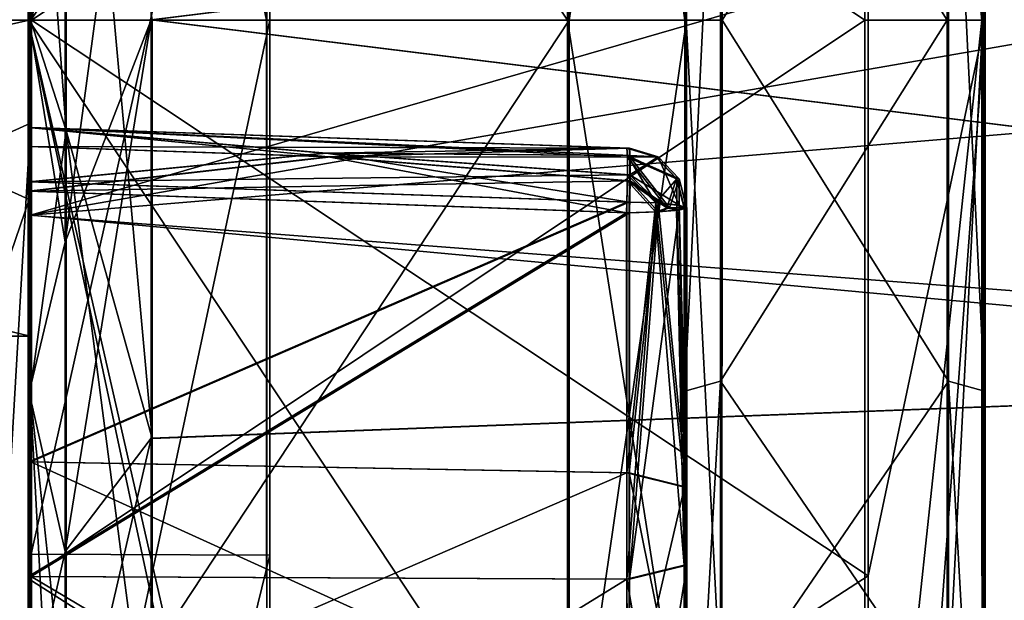
# Model space of a CAD drawing. Units: centimetres. Extents: x -2.2 to 18.4, y -2.5 to 6.5.
# Drawn here: x 0 to 0.8, y -0.5 to 0 of the extents above; entities that cross this region are included whole.
import ezdxf

# ---------------------------------------------------------------- set-up
doc = ezdxf.new("R2010")
doc.units = ezdxf.units.CM
doc.header["$MEASUREMENT"] = 0
doc.layers.add('ACAD_FREEWAY_COMPONENT_14_Mesh_0', color=7, linetype='Continuous')
doc.layers.add('ACAD_FREEWAY_COMPONENT_2_Mesh_0', color=7, linetype='Continuous')

msp = doc.modelspace()

# ---------------------------------------------------------------- linework, layer by layer
at = {"layer": 'ACAD_FREEWAY_COMPONENT_14_Mesh_0'}
for points in [[(-2.20275, -0.00004, -0.77191), (-0.00265, 0.49812, -0.59187), (-2.20265, 0.49812, -0.5906)], [(-0.00275, -0.00004, -0.77318), (-0.00265, 0.49812, -0.59187), (-2.20275, -0.00004, -0.77191)], [(-0.00275, -0.00004, -0.77318), (-0.00274, 0.31292, -0.75365), (-0.00265, 0.49812, -0.59187)], [(-0.13068, 0.47299, -0.92431), (-0.00286, 0.42071, -0.94927), (-0.14731, -0.08508, -1.03462)], [(-0.00177, 0.47881, 0.92502), (-0.06552, 0.45269, 0.93815), (-0.04998, -0.10836, 1.03619)], [(-0.00171, -0.08644, 1.03822), (-0.00177, 0.47881, 0.92502), (-0.04998, -0.10836, 1.03619)], [(-0.00296, -0.1637, -1.13648), (-0.00286, 0.42071, -0.94927), (-0.00291, 0.47769, -1.04426)], [(-0.00291, 0.47769, -1.04426), (2.27575, 0.2327, -1.07459), (-0.00296, -0.1637, -1.13648)], [(-0.00177, 0.47881, 0.92502), (-0.00171, -0.08644, 1.03822), (-0.0017, 0.4777, 1.04789)], [(-0.0017, 0.4777, 1.04789), (-0.00171, -0.08644, 1.03822), (-0.00165, -0.16369, 1.14011)], [(-0.0017, 0.4777, 1.04789), (-0.00165, -0.16369, 1.14011), (1.62771, 0.30787, 1.07174)], [(0.02827, -0.09247, 0.88619), (-0.00187, 0.31324, 0.75716), (0.02821, 0.44504, 0.77161)], [(0.02827, -0.09247, 0.88619), (0.02821, 0.44504, 0.77161), (0.10038, -0.35096, 0.84971)], [(0.10042, 0.00039, 0.91946), (0.10038, -0.35096, 0.84971), (0.02821, 0.44504, 0.77161)], [(-0.0029, -0.15046, -1.02725), (-0.14731, -0.08508, -1.03462), (-0.00286, 0.42071, -0.94927)], [(-0.0029, -0.15046, -1.02725), (-0.00286, 0.42071, -0.94927), (-0.00296, -0.1637, -1.13648)], [(0.02726, -0.18634, -0.86767), (0.0994, 0.35118, -0.84608), (0.02725, 0.09149, -0.88269)], [(0.02726, -0.18634, -0.86767), (0.09936, 0.00037, -0.91594), (0.0994, 0.35118, -0.84608)], [(0.0994, 0.35118, -0.84608), (0.09936, 0.00037, -0.91594), (2.27337, 0.26881, -0.82691)], [(-0.00278, 0.00033, -0.81591), (-0.00274, 0.31292, -0.75365), (-0.00275, -0.00004, -0.77318)], [(-0.00274, 0.31292, -0.75365), (-0.00278, 0.00033, -0.81591), (0.02725, 0.09149, -0.88269)], [(-0.00187, 0.31324, 0.75716), (-0.00184, 0.00034, 0.81954), (-0.00189, 0.26504, 0.73008)], [(-0.00184, 0.00034, 0.81954), (-0.00187, 0.31324, 0.75716), (0.02827, -0.09247, 0.88619)], [(-0.00165, -0.16369, 1.14011), (1.64329, -0.02679, 1.11445), (1.62771, 0.30787, 1.07174)], [(-2.20189, 0.26504, 0.73135), (-0.00189, -0.26509, 0.73008), (-2.20189, -0.26509, 0.73135)], [(-0.00189, -0.26509, 0.73008), (-2.20189, 0.26504, 0.73135), (-0.00189, 0.26504, 0.73008)], [(-0.00189, 0.26504, 0.73008), (-0.00184, 0.00034, 0.81954), (-0.00189, -0.26509, 0.73008)], [(2.27337, 0.26881, -0.82691), (0.09936, 0.00037, -0.91594), (2.27337, -0.26888, -0.82691)], [(2.27433, 0.26881, 0.82792), (2.27433, -0.26887, 0.82793), (0.10042, 0.00039, 0.91946)], [(2.27577, -0.33862, -1.04609), (-0.00296, -0.1637, -1.13648), (2.27575, 0.2327, -1.07459)], [(0.02726, -0.18634, -0.86767), (0.02725, 0.09149, -0.88269), (-0.00278, 0.00033, -0.81591)], [(-0.00278, 0.00033, -0.81591), (-0.00275, -0.00004, -0.77318), (-0.00274, -0.31249, -0.75386)], [(-0.00274, -0.31249, -0.75386), (0.02726, -0.18634, -0.86767), (-0.00278, 0.00033, -0.81591)], [(-0.00184, 0.00034, 0.81954), (-0.00187, -0.31273, 0.7574), (-0.00189, -0.26509, 0.73008)], [(-0.00184, 0.00034, 0.81954), (0.02827, -0.09247, 0.88619), (-0.00187, -0.31273, 0.7574)], [(0.02726, -0.18634, -0.86767), (0.02732, -0.4459, -0.76754), (0.09936, 0.00037, -0.91594)], [(0.09936, 0.00037, -0.91594), (0.02732, -0.4459, -0.76754), (0.0994, -0.35069, -0.84631)], [(0.09936, 0.00037, -0.91594), (0.0994, -0.35069, -0.84631), (2.27337, -0.26888, -0.82691)], [(2.27433, -0.26887, 0.82793), (0.10038, -0.35096, 0.84971), (0.10042, 0.00039, 0.91946)], [(-2.20265, -0.4982, -0.59059), (-0.00275, -0.00004, -0.77318), (-2.20275, -0.00004, -0.77191)], [(-0.00275, -0.00004, -0.77318), (-2.20265, -0.4982, -0.59059), (-0.00265, -0.4982, -0.59186)], [(-0.00275, -0.00004, -0.77318), (-0.00265, -0.4982, -0.59186), (-0.00274, -0.31249, -0.75386)], [(1.78684, -0.32919, 1.06165), (1.64329, -0.02679, 1.11445), (-0.00165, -0.16369, 1.14011)], [(-0.16295, -0.61856, -0.83417), (-0.14731, -0.08508, -1.03462), (-0.0029, -0.15046, -1.02725)], [(-0.03395, -0.63648, 0.82435), (-0.00171, -0.08644, 1.03822), (-0.04998, -0.10836, 1.03619)], [(-0.00183, -0.62514, 0.83299), (-0.00171, -0.08644, 1.03822), (-0.03395, -0.63648, 0.82435)], [(-0.00183, -0.62514, 0.83299), (-0.00165, -0.16369, 1.14011), (-0.00171, -0.08644, 1.03822)], [(0.02827, -0.09247, 0.88619), (0.02814, -0.59454, 0.66305), (-0.00187, -0.31273, 0.7574)], [(0.02827, -0.09247, 0.88619), (0.10026, -0.64861, 0.65101), (0.02814, -0.59454, 0.66305)], [(0.02827, -0.09247, 0.88619), (0.10038, -0.35096, 0.84971), (0.10026, -0.64861, 0.65101)], [(-0.00276, -0.67542, -0.78904), (-0.16295, -0.61856, -0.83417), (-0.0029, -0.15046, -1.02725)], [(-0.00276, -0.67542, -0.78904), (-0.0029, -0.15046, -1.02725), (-0.00296, -0.1637, -1.13648)], [(-0.00281, -0.75313, -0.86729), (-0.00276, -0.67542, -0.78904), (-0.00296, -0.1637, -1.13648)], [(-0.00281, -0.75313, -0.86729), (-0.00296, -0.1637, -1.13648), (2.27577, -0.33862, -1.04609)], [(-0.00165, -0.16369, 1.14011), (-0.00183, -0.62514, 0.83299), (-0.00181, -0.75312, 0.87094)], [(-0.00181, -0.75312, 0.87094), (1.78684, -0.32919, 1.06165), (-0.00165, -0.16369, 1.14011)], [(0.02726, -0.18634, -0.86767), (-0.00274, -0.31249, -0.75386), (0.02732, -0.4459, -0.76754)], [(-2.20189, -0.26509, 0.73135), (-0.00208, -0.6712, 0.38932), (-2.20208, -0.6712, 0.39059)], [(-0.00189, -0.26509, 0.73008), (-0.00208, -0.6712, 0.38932), (-2.20189, -0.26509, 0.73135)], [(-0.00208, -0.6712, 0.38932), (-0.00189, -0.26509, 0.73008), (-0.00197, -0.57795, 0.58034)], [(-0.00197, -0.57795, 0.58034), (-0.00189, -0.26509, 0.73008), (-0.00187, -0.31273, 0.7574)], [(0.09951, -0.64865, -0.64746), (2.27337, -0.26888, -0.82691), (0.0994, -0.35069, -0.84631)], [(2.27355, -0.70388, -0.51086), (2.27337, -0.26888, -0.82691), (0.09951, -0.64865, -0.64746)], [(2.27414, -0.70387, 0.51188), (0.10026, -0.64861, 0.65101), (2.27433, -0.26887, 0.82793)], [(0.10026, -0.64861, 0.65101), (0.10038, -0.35096, 0.84971), (2.27433, -0.26887, 0.82793)], [(-0.00265, -0.4982, -0.59186), (-0.00264, -0.57798, -0.57667), (-0.00274, -0.31249, -0.75386)], [(-0.00274, -0.31249, -0.75386), (-0.00264, -0.57798, -0.57667), (0.02732, -0.4459, -0.76754)], [(-0.00197, -0.57795, 0.58034), (-0.00187, -0.31273, 0.7574), (0.02787, -0.8696, 0.18764)], [(0.02814, -0.59454, 0.66305), (0.02787, -0.8696, 0.18764), (-0.00187, -0.31273, 0.7574)], [(2.27685, -0.729, 0.82428), (1.78684, -0.32919, 1.06165), (-0.00181, -0.75312, 0.87094)], [(2.27595, -0.81838, -0.73456), (-0.00281, -0.75313, -0.86729), (2.27577, -0.33862, -1.04609)], [(0.02742, -0.6618, -0.59214), (0.0994, -0.35069, -0.84631), (0.02732, -0.4459, -0.76754)], [(0.0994, -0.35069, -0.84631), (0.02742, -0.6618, -0.59214), (0.09951, -0.64865, -0.64746)], [(0.02742, -0.6618, -0.59214), (0.02732, -0.4459, -0.76754), (-0.00264, -0.57798, -0.57667)]]:
    msp.add_3dface(points, dxfattribs=at)
at = {"layer": 'ACAD_FREEWAY_COMPONENT_2_Mesh_0'}
for points in [[(-0.00361, 0.93946, -2.26631), (-0.00375, 0.46853, -2.50476), (-0.00372, -0.00003, -2.45318)], [(-0.00372, -0.00003, -2.45318), (0.19628, -0.00003, -2.44981), (-0.00361, 0.93946, -2.26631)], [(0.19639, 0.93812, -2.2632), (-0.00361, 0.93946, -2.26631), (0.19628, -0.00003, -2.44981)], [(-0.001, 0.93946, 2.26994), (0.199, 0.93812, 2.2666), (-0.00089, -0.00003, 2.45682)], [(-0.001, 0.93946, 2.26994), (-0.00089, -0.00003, 2.45682), (-0.00094, 0.92113, 2.37962)], [(0.199, 0.93812, 2.2666), (0.19911, -0.00003, 2.45321), (-0.00089, -0.00003, 2.45682)], [(0.19639, 0.93812, -2.2632), (0.19628, -0.00003, -2.44981), (0.19645, -0.00003, -2.15679)], [(0.19639, 0.93812, -2.2632), (0.19645, -0.00003, -2.15679), (0.19656, 0.8779, -1.97018)], [(0.199, 0.93812, 2.2666), (0.19891, 0.44874, 2.11302), (0.19911, -0.00003, 2.45321)], [(0.79629, -0.00003, -2.43641), (0.69807, 0.91671, -2.36497), (0.79639, 0.93286, -2.25085)], [(0.79899, 0.93286, 2.25356), (0.70088, 0.46628, 2.49595), (0.7991, -0.00003, 2.43912)], [(0.79706, -0.00003, -1.10364), (0.79629, -0.00003, -2.43641), (0.79639, 0.93286, -2.25085)], [(0.79716, 0.59738, -0.92823), (0.79706, -0.00003, -1.10364), (0.79639, 0.93286, -2.25085)], [(0.79899, 0.93286, 2.25356), (0.7991, -0.00003, 2.43912), (0.7983, 0.31128, 1.0616)], [(0.69798, -0.00003, -2.53634), (-0.00375, 0.46853, -2.50476), (0.69807, 0.91671, -2.36497)], [(-0.00084, -0.00003, 2.55182), (0.70088, 0.46628, 2.49595), (-0.00094, 0.92113, 2.37962)], [(-0.00089, -0.00003, 2.45682), (-0.00084, -0.00003, 2.55182), (-0.00094, 0.92113, 2.37962)], [(0.69798, -0.00003, -2.53634), (0.69807, 0.91671, -2.36497), (0.79629, -0.00003, -2.43641)], [(-0.00355, -0.00003, -2.15318), (-0.00344, 0.46666, -1.96353), (-0.00344, 0.87648, -1.96687)], [(-0.00344, 0.87648, -1.96687), (0.19645, -0.00003, -2.15679), (-0.00355, -0.00003, -2.15318)], [(0.19645, -0.00003, -2.15679), (-0.00344, 0.87648, -1.96687), (0.19656, 0.8779, -1.97018)], [(-0.00299, 0.68497, -1.18464), (-0.00319, 0.37053, -1.52382), (-0.0031, -0.00003, -1.36818)], [(-0.00299, 0.68497, -1.18464), (-0.0031, -0.00003, -1.36818), (0.44865, -0.00003, -1.36056)], [(0.44876, 0.68102, -1.17807), (-0.00299, 0.68497, -1.18464), (0.44865, -0.00003, -1.36056)], [(-0.00152, -0.00003, 1.37182), (-0.00143, 0.37053, 1.52746), (-0.00162, 0.68497, 1.18827)], [(-0.00162, 0.68497, 1.18827), (0.45012, 0.68102, 1.18118), (-0.00152, -0.00003, 1.37182)], [(0.45022, -0.00003, 1.36367), (-0.00152, -0.00003, 1.37182), (0.45012, 0.68102, 1.18118)], [(0.44876, 0.68102, -1.17807), (0.44865, -0.00003, -1.36056), (0.54697, -0.00003, -1.26063)], [(0.54706, 0.63103, -1.09154), (0.44876, 0.68102, -1.17807), (0.54697, -0.00003, -1.26063)], [(0.45012, 0.68102, 1.18118), (0.54832, 0.63103, 1.09454), (0.45022, -0.00003, 1.36367)], [(0.54842, -0.00003, 1.26363), (0.45022, -0.00003, 1.36367), (0.54832, 0.63103, 1.09454)], [(0.54697, -0.00003, -1.26063), (0.54708, 0.31128, -1.05874), (0.54706, 0.63103, -1.09154)], [(0.54823, 0.59738, 0.93109), (0.54833, -0.00003, 1.1065), (0.54832, 0.63103, 1.09454)], [(0.54833, -0.00003, 1.1065), (0.54842, -0.00003, 1.26363), (0.54832, 0.63103, 1.09454)], [(0.54823, 0.59738, 0.93109), (0.57831, -0.00003, 1.07648), (0.54833, -0.00003, 1.1065)], [(0.57831, -0.00003, 1.07648), (0.54823, 0.59738, 0.93109), (0.57821, 0.58116, 0.90583)], [(0.76707, -0.00003, -1.07363), (0.79716, 0.59738, -0.92823), (0.76717, 0.58116, -0.90297)], [(0.79706, -0.00003, -1.10364), (0.79716, 0.59738, -0.92823), (0.76707, -0.00003, -1.07363)], [(0.76717, 0.58116, -0.90297), (0.5771, 0.30283, -1.02997), (0.76707, -0.00003, -1.07363)], [(0.57821, 0.58116, 0.90583), (0.76829, 0.30283, 1.03283), (0.57831, -0.00003, 1.07648)], [(-0.00375, -0.46859, -2.50476), (-0.00375, 0.46853, -2.50476), (0.69798, -0.00003, -2.53634)], [(-0.00375, -0.46859, -2.50476), (-0.00372, -0.00003, -2.45318), (-0.00375, 0.46853, -2.50476)], [(-0.00355, -0.00003, -2.15318), (-0.00347, 0.14349, -2.01308), (-0.00344, 0.46666, -1.96353)], [(0.70088, 0.46628, 2.49595), (-0.00084, -0.00003, 2.55182), (0.70088, -0.46634, 2.49595)], [(0.70088, 0.46628, 2.49595), (0.70088, -0.46634, 2.49595), (0.7991, -0.00003, 2.43912)], [(-0.00109, 0.44802, 2.10973), (-0.00115, 0.14349, 2.01671), (-0.00109, -0.44808, 2.10973)], [(0.19891, -0.44881, 2.11302), (0.19891, 0.44874, 2.11302), (-0.00109, -0.44808, 2.10973)], [(-0.00109, -0.44808, 2.10973), (0.19891, 0.44874, 2.11302), (-0.00109, 0.44802, 2.10973)], [(0.19891, -0.44881, 2.11302), (0.19911, -0.00003, 2.45321), (0.19891, 0.44874, 2.11302)], [(-0.00319, 0.37053, -1.52382), (-0.00321, 0.13562, -1.56231), (-0.0031, -0.00003, -1.36818)], [(-0.00152, -0.00003, 1.37182), (-0.00141, 0.13562, 1.56595), (-0.00143, 0.37053, 1.52746)], [(0.54708, 0.31128, -1.05874), (0.54697, -0.00003, -1.26063), (0.54708, -0.31135, -1.05874)], [(0.54708, -0.31135, -1.05874), (0.5771, 0.30283, -1.02997), (0.54708, 0.31128, -1.05874)], [(0.7983, 0.31128, 1.0616), (0.7983, -0.31135, 1.0616), (0.76829, 0.30283, 1.03283)], [(0.7983, 0.31128, 1.0616), (0.7991, -0.00003, 2.43912), (0.7983, -0.31135, 1.0616)], [(0.5771, -0.30289, -1.02997), (0.5771, 0.30283, -1.02997), (0.54708, -0.31135, -1.05874)], [(0.5771, -0.30289, -1.02997), (0.76707, -0.00003, -1.07363), (0.5771, 0.30283, -1.02997)], [(0.76829, 0.30283, 1.03283), (0.76829, -0.30289, 1.03283), (0.57831, -0.00003, 1.07648)], [(0.76829, 0.30283, 1.03283), (0.7983, -0.31135, 1.0616), (0.76829, -0.30289, 1.03283)], [(-0.00355, -0.00003, -2.15318), (-0.00346, 0.10588, -1.99981), (-0.00347, 0.14349, -2.01308)], [(-0.00115, -0.14355, 2.01671), (-0.00115, 0.14349, 2.01671), (-0.00115, -0.10594, 2.00344)], [(-0.00115, 0.14349, 2.01671), (-0.00115, 0.10588, 2.00344), (-0.00115, -0.10594, 2.00344)], [(-0.00115, 0.14349, 2.01671), (-0.00115, -0.14355, 2.01671), (-0.00109, -0.44808, 2.10973)], [(-0.00321, 0.13562, -1.56231), (-0.00324, 0.08997, -1.61209), (-0.0031, -0.00003, -1.36818)], [(-0.00152, -0.00003, 1.37182), (-0.00138, 0.08997, 1.61573), (-0.00141, 0.13562, 1.56595)], [(-0.00355, -0.00003, -2.15318), (-0.00346, -0.10594, -1.99981), (-0.00346, 0.10588, -1.99981)], [(-0.00344, 0.08997, -1.96323), (-0.00346, 0.10588, -1.99981), (-0.00344, -0.09003, -1.96323)], [(-0.00344, -0.09003, -1.96323), (-0.00346, 0.10588, -1.99981), (-0.00346, -0.10594, -1.99981)], [(-0.00115, 0.10588, 2.00344), (-0.00117, 0.08997, 1.96687), (-0.00115, -0.10594, 2.00344)], [(-0.00324, -0.09003, -1.61209), (-0.00344, 0.08997, -1.96323), (-0.00344, -0.09003, -1.96323)], [(-0.00344, 0.08997, -1.96323), (-0.00324, -0.09003, -1.61209), (-0.00324, 0.08997, -1.61209)], [(-0.0031, -0.00003, -1.36818), (-0.00324, 0.08997, -1.61209), (-0.00324, -0.09003, -1.61209)], [(-0.00152, -0.00003, 1.37182), (-0.00138, -0.09003, 1.61573), (-0.00138, 0.08997, 1.61573)], [(-0.00117, 0.08997, 1.96687), (-0.00138, 0.08997, 1.61573), (-0.00117, -0.09003, 1.96687)], [(-0.00117, -0.09003, 1.96687), (-0.00138, 0.08997, 1.61573), (-0.00138, -0.09003, 1.61573)], [(-0.00115, -0.10594, 2.00344), (-0.00117, 0.08997, 1.96687), (-0.00117, -0.09003, 1.96687)], [(0.69807, -0.91677, -2.36497), (-0.00375, -0.46859, -2.50476), (0.69798, -0.00003, -2.53634)], [(-0.00361, -0.93952, -2.26631), (-0.00372, -0.00003, -2.45318), (-0.00375, -0.46859, -2.50476)], [(-0.00361, -0.93952, -2.26631), (0.19639, -0.93818, -2.2632), (-0.00372, -0.00003, -2.45318)], [(0.19639, -0.93818, -2.2632), (0.19628, -0.00003, -2.44981), (-0.00372, -0.00003, -2.45318)], [(-0.00344, -0.87655, -1.96687), (-0.00344, -0.46673, -1.96353), (-0.00355, -0.00003, -2.15318)], [(-0.00344, -0.46673, -1.96353), (-0.00347, -0.14355, -2.01308), (-0.00355, -0.00003, -2.15318)], [(-0.00347, -0.14355, -2.01308), (-0.00346, -0.10594, -1.99981), (-0.00355, -0.00003, -2.15318)], [(-0.00355, -0.00003, -2.15318), (0.19656, -0.87797, -1.97018), (-0.00344, -0.87655, -1.96687)], [(0.19645, -0.00003, -2.15679), (0.19656, -0.87797, -1.97018), (-0.00355, -0.00003, -2.15318)], [(-0.00321, -0.13568, -1.56231), (-0.0031, -0.00003, -1.36818), (-0.00324, -0.09003, -1.61209)], [(-0.00321, -0.13568, -1.56231), (-0.00319, -0.3706, -1.52382), (-0.0031, -0.00003, -1.36818)], [(-0.0031, -0.00003, -1.36818), (-0.00319, -0.3706, -1.52382), (-0.00299, -0.68503, -1.18464)], [(-0.00299, -0.68503, -1.18464), (0.44876, -0.68109, -1.17807), (-0.0031, -0.00003, -1.36818)], [(0.44865, -0.00003, -1.36056), (-0.0031, -0.00003, -1.36818), (0.44876, -0.68109, -1.17807)], [(-0.00162, -0.68503, 1.18827), (-0.00143, -0.3706, 1.52746), (-0.00152, -0.00003, 1.37182)], [(0.45012, -0.68109, 1.18118), (-0.00162, -0.68503, 1.18827), (0.45022, -0.00003, 1.36367)], [(-0.00162, -0.68503, 1.18827), (-0.00152, -0.00003, 1.37182), (0.45022, -0.00003, 1.36367)], [(-0.00143, -0.3706, 1.52746), (-0.00141, -0.13568, 1.56595), (-0.00152, -0.00003, 1.37182)], [(-0.00141, -0.13568, 1.56595), (-0.00138, -0.09003, 1.61573), (-0.00152, -0.00003, 1.37182)], [(0.199, -0.93818, 2.2666), (-0.001, -0.93952, 2.26994), (0.19911, -0.00003, 2.45321)], [(-0.00089, -0.00003, 2.45682), (0.19911, -0.00003, 2.45321), (-0.001, -0.93952, 2.26994)], [(-0.00094, -0.9212, 2.37962), (-0.00089, -0.00003, 2.45682), (-0.001, -0.93952, 2.26994)], [(-0.00084, -0.00003, 2.55182), (-0.00094, -0.9212, 2.37962), (0.70088, -0.46634, 2.49595)], [(-0.00094, -0.9212, 2.37962), (-0.00084, -0.00003, 2.55182), (-0.00089, -0.00003, 2.45682)], [(0.19639, -0.93818, -2.2632), (0.19645, -0.00003, -2.15679), (0.19628, -0.00003, -2.44981)], [(0.19656, -0.87797, -1.97018), (0.19645, -0.00003, -2.15679), (0.19639, -0.93818, -2.2632)], [(0.19911, -0.00003, 2.45321), (0.19891, -0.44881, 2.11302), (0.199, -0.93818, 2.2666)], [(0.44876, -0.68109, -1.17807), (0.54706, -0.6311, -1.09154), (0.44865, -0.00003, -1.36056)], [(0.54697, -0.00003, -1.26063), (0.44865, -0.00003, -1.36056), (0.54706, -0.6311, -1.09154)], [(0.54832, -0.6311, 1.09454), (0.45012, -0.68109, 1.18118), (0.54842, -0.00003, 1.26363)], [(0.45012, -0.68109, 1.18118), (0.45022, -0.00003, 1.36367), (0.54842, -0.00003, 1.26363)], [(0.54706, -0.6311, -1.09154), (0.54708, -0.31135, -1.05874), (0.54697, -0.00003, -1.26063)], [(0.54832, -0.6311, 1.09454), (0.54833, -0.00003, 1.1065), (0.54823, -0.59744, 0.93109)], [(0.54833, -0.00003, 1.1065), (0.57821, -0.58122, 0.90583), (0.54823, -0.59744, 0.93109)], [(0.54832, -0.6311, 1.09454), (0.54842, -0.00003, 1.26363), (0.54833, -0.00003, 1.1065)], [(0.57831, -0.00003, 1.07648), (0.57821, -0.58122, 0.90583), (0.54833, -0.00003, 1.1065)], [(0.76717, -0.58122, -0.90297), (0.76707, -0.00003, -1.07363), (0.5771, -0.30289, -1.02997)], [(0.57831, -0.00003, 1.07648), (0.76829, -0.30289, 1.03283), (0.57821, -0.58122, 0.90583)], [(0.69807, -0.91677, -2.36497), (0.69798, -0.00003, -2.53634), (0.79629, -0.00003, -2.43641)], [(0.79639, -0.93293, -2.25085), (0.69807, -0.91677, -2.36497), (0.79629, -0.00003, -2.43641)], [(0.79899, -0.93293, 2.25356), (0.7991, -0.00003, 2.43912), (0.70068, -1.33599, 2.15905)], [(0.70088, -0.46634, 2.49595), (0.70068, -1.33599, 2.15905), (0.7991, -0.00003, 2.43912)], [(0.76717, -0.58122, -0.90297), (0.79706, -0.00003, -1.10364), (0.76707, -0.00003, -1.07363)], [(0.79706, -0.00003, -1.10364), (0.76717, -0.58122, -0.90297), (0.79716, -0.59744, -0.92823)], [(0.79639, -0.93293, -2.25085), (0.79629, -0.00003, -2.43641), (0.79706, -0.00003, -1.10364)], [(0.79639, -0.93293, -2.25085), (0.79706, -0.00003, -1.10364), (0.79716, -0.59744, -0.92823)], [(0.7991, -0.00003, 2.43912), (0.79899, -0.93293, 2.25356), (0.7983, -0.31135, 1.0616)], [(-0.00344, -0.09003, -1.96323), (-0.00346, -0.10594, -1.99981), (0.24803, -0.11481, -1.99058)], [(-0.00344, -0.09003, -1.96323), (0.49832, -0.10755, -1.94462), (-0.00324, -0.09003, -1.61209)], [(0.49832, -0.10755, -1.94462), (-0.00344, -0.09003, -1.96323), (0.49903, -0.11496, -1.97074)], [(0.49903, -0.11496, -1.97074), (-0.00344, -0.09003, -1.96323), (0.24803, -0.11481, -1.99058)], [(0.49832, -0.10755, -1.94462), (0.4985, -0.10755, -1.62837), (-0.00324, -0.09003, -1.61209)], [(-0.00324, -0.09003, -1.61209), (0.24466, -0.11174, -1.58647), (-0.00321, -0.13568, -1.56231)], [(-0.00324, -0.09003, -1.61209), (0.4985, -0.10755, -1.62837), (0.24466, -0.11174, -1.58647)], [(-0.00141, -0.13568, 1.56595), (0.24647, -0.11174, 1.58982), (-0.00138, -0.09003, 1.61573)], [(-0.00117, -0.09003, 1.96687), (-0.00138, -0.09003, 1.61573), (0.50056, -0.10755, 1.94768)], [(-0.00138, -0.09003, 1.61573), (0.50038, -0.10755, 1.63143), (0.50056, -0.10755, 1.94768)], [(0.50038, -0.10755, 1.63143), (-0.00138, -0.09003, 1.61573), (0.5009, -0.11349, 1.60786)], [(0.5009, -0.11349, 1.60786), (-0.00138, -0.09003, 1.61573), (0.24647, -0.11174, 1.58982)], [(-0.00117, -0.09003, 1.96687), (0.50056, -0.10755, 1.94768), (-0.00115, -0.10594, 2.00344)], [(-0.00347, -0.14355, -2.01308), (0.24803, -0.11481, -1.99058), (-0.00346, -0.10594, -1.99981)], [(-0.00115, -0.10594, 2.00344), (0.25034, -0.11481, 1.99393), (-0.00115, -0.14355, 2.01671)], [(-0.00115, -0.10594, 2.00344), (0.50056, -0.10755, 1.94768), (0.25034, -0.11481, 1.99393)], [(-0.00347, -0.14355, -2.01308), (0.49829, -0.16155, -1.99443), (0.24803, -0.11481, -1.99058)], [(0.49906, -0.12983, -1.5868), (-0.00321, -0.13568, -1.56231), (0.24466, -0.11174, -1.58647)], [(-0.00141, -0.13568, 1.56595), (0.50035, -0.15272, 1.58169), (0.24647, -0.11174, 1.58982)], [(0.50132, -0.13492, 1.99221), (-0.00115, -0.14355, 2.01671), (0.25034, -0.11481, 1.99393)], [(0.4985, -0.10755, -1.62837), (0.49905, -0.11349, -1.6048), (0.24466, -0.11174, -1.58647)], [(0.49905, -0.11349, -1.6048), (0.49906, -0.12983, -1.5868), (0.24466, -0.11174, -1.58647)], [(0.50035, -0.15272, 1.58169), (0.50089, -0.12983, 1.58986), (0.24647, -0.11174, 1.58982)], [(0.50089, -0.12983, 1.58986), (0.5009, -0.11349, 1.60786), (0.24647, -0.11174, 1.58982)], [(0.49829, -0.16155, -1.99443), (0.49902, -0.13492, -1.98915), (0.24803, -0.11481, -1.99058)], [(0.49903, -0.11496, -1.97074), (0.24803, -0.11481, -1.99058), (0.49902, -0.13492, -1.98915)], [(0.50056, -0.10755, 1.94768), (0.50131, -0.11496, 1.97379), (0.25034, -0.11481, 1.99393)], [(0.50132, -0.13492, 1.99221), (0.25034, -0.11481, 1.99393), (0.50131, -0.11496, 1.97379)], [(0.4985, -0.10755, -1.62837), (0.49832, -0.10755, -1.94462), (0.52275, -0.11482, -1.62838)], [(0.49832, -0.10755, -1.94462), (0.52257, -0.11482, -1.94463), (0.52275, -0.11482, -1.62838)], [(0.52257, -0.11482, -1.94463), (0.49832, -0.10755, -1.94462), (0.49903, -0.11496, -1.97074)], [(0.4985, -0.10755, -1.62837), (0.52275, -0.11482, -1.62838), (0.49905, -0.11349, -1.6048)], [(0.49902, -0.13492, -1.98915), (0.53191, -0.15752, -1.97999), (0.49903, -0.11496, -1.97074)], [(0.52257, -0.11482, -1.94463), (0.49903, -0.11496, -1.97074), (0.54016, -0.13303, -1.94464)], [(0.54016, -0.13303, -1.94464), (0.49903, -0.11496, -1.97074), (0.53191, -0.15752, -1.97999)], [(0.49906, -0.12983, -1.5868), (0.49905, -0.11349, -1.6048), (0.52278, -0.15342, -1.58588)], [(0.52275, -0.11482, -1.62838), (0.54034, -0.13303, -1.6284), (0.49905, -0.11349, -1.6048)], [(0.52278, -0.15342, -1.58588), (0.49905, -0.11349, -1.6048), (0.54034, -0.13303, -1.6284)], [(0.50038, -0.10755, 1.63143), (0.5009, -0.11349, 1.60786), (0.52463, -0.11482, 1.63141)], [(0.50056, -0.10755, 1.94768), (0.50038, -0.10755, 1.63143), (0.52482, -0.11482, 1.94766)], [(0.52463, -0.11482, 1.63141), (0.52482, -0.11482, 1.94766), (0.50038, -0.10755, 1.63143)], [(0.50056, -0.10755, 1.94768), (0.52482, -0.11482, 1.94766), (0.50131, -0.11496, 1.97379)], [(0.5009, -0.11349, 1.60786), (0.50089, -0.12983, 1.58986), (0.52463, -0.11482, 1.63141)], [(0.52463, -0.11482, 1.63141), (0.50089, -0.12983, 1.58986), (0.54221, -0.15517, 1.60702)], [(0.52482, -0.11482, 1.94766), (0.5424, -0.13303, 1.94765), (0.50131, -0.11496, 1.97379)], [(0.50131, -0.11496, 1.97379), (0.5424, -0.13303, 1.94765), (0.53419, -0.15752, 1.98301)], [(0.50131, -0.11496, 1.97379), (0.53419, -0.15752, 1.98301), (0.50132, -0.13492, 1.99221)], [(0.52275, -0.11482, -1.62838), (0.52257, -0.11482, -1.94463), (0.54034, -0.13303, -1.6284)], [(0.52257, -0.11482, -1.94463), (0.54016, -0.13303, -1.94464), (0.54034, -0.13303, -1.6284)], [(0.54222, -0.13303, 1.6314), (0.52463, -0.11482, 1.63141), (0.54221, -0.15517, 1.60702)], [(0.54222, -0.13303, 1.6314), (0.5424, -0.13303, 1.94765), (0.52463, -0.11482, 1.63141)], [(0.5424, -0.13303, 1.94765), (0.52482, -0.11482, 1.94766), (0.52463, -0.11482, 1.63141)], [(0.49853, -0.15272, -1.57863), (-0.00321, -0.13568, -1.56231), (0.49906, -0.12983, -1.5868)], [(0.49853, -0.15272, -1.57863), (0.49906, -0.12983, -1.5868), (0.52278, -0.15342, -1.58588)], [(0.50035, -0.15272, 1.58169), (0.52461, -0.15342, 1.5889), (0.50089, -0.12983, 1.58986)], [(0.52461, -0.15342, 1.5889), (0.54221, -0.15517, 1.60702), (0.50089, -0.12983, 1.58986)], [(-0.00321, -0.13568, -1.56231), (0.49853, -0.15272, -1.57863), (-0.00319, -0.3706, -1.52382)], [(0.50035, -0.15272, 1.58169), (-0.00141, -0.13568, 1.56595), (-0.00143, -0.3706, 1.52746)], [(0.50059, -0.16155, 1.99748), (-0.00115, -0.14355, 2.01671), (0.50132, -0.13492, 1.99221)], [(0.49829, -0.16155, -1.99443), (0.52255, -0.16097, -1.9872), (0.49902, -0.13492, -1.98915)], [(0.49902, -0.13492, -1.98915), (0.52255, -0.16097, -1.9872), (0.53191, -0.15752, -1.97999)], [(0.50059, -0.16155, 1.99748), (0.50132, -0.13492, 1.99221), (0.52484, -0.16097, 1.99023)], [(0.52484, -0.16097, 1.99023), (0.50132, -0.13492, 1.99221), (0.53419, -0.15752, 1.98301)], [(0.54036, -0.15517, -1.60401), (0.52278, -0.15342, -1.58588), (0.54034, -0.13303, -1.6284)], [(0.54016, -0.13303, -1.94464), (0.53191, -0.15752, -1.97999), (0.54657, -0.15752, -1.94465)], [(0.5424, -0.13303, 1.94765), (0.54882, -0.15752, 1.94765), (0.53419, -0.15752, 1.98301)], [(0.54657, -0.15752, -1.94465), (0.54675, -0.15752, -1.6284), (0.54016, -0.13303, -1.94464)], [(0.54034, -0.13303, -1.6284), (0.54016, -0.13303, -1.94464), (0.54675, -0.15752, -1.6284)], [(0.54675, -0.15752, -1.6284), (0.54036, -0.15517, -1.60401), (0.54034, -0.13303, -1.6284)], [(0.54863, -0.15752, 1.6314), (0.54222, -0.13303, 1.6314), (0.54221, -0.15517, 1.60702)], [(0.54863, -0.15752, 1.6314), (0.54882, -0.15752, 1.94765), (0.54222, -0.13303, 1.6314)], [(0.54882, -0.15752, 1.94765), (0.5424, -0.13303, 1.94765), (0.54222, -0.13303, 1.6314)], [(0.49829, -0.16155, -1.99443), (-0.00347, -0.14355, -2.01308), (-0.00344, -0.46673, -1.96353)], [(-0.00115, -0.14355, 2.01671), (0.50059, -0.16155, 1.99748), (-0.00117, -0.46673, 1.96717)], [(-0.00117, -0.46673, 1.96717), (-0.00109, -0.44808, 2.10973), (-0.00115, -0.14355, 2.01671)], [(0.49853, -0.15272, -1.57863), (0.49855, -0.37978, -1.5399), (-0.00319, -0.3706, -1.52382)], [(0.50033, -0.37978, 1.54296), (0.50035, -0.15272, 1.58169), (-0.00143, -0.3706, 1.52746)], [(0.49853, -0.15272, -1.57863), (0.52278, -0.15342, -1.58588), (0.49855, -0.37978, -1.5399)], [(0.49855, -0.37978, -1.5399), (0.52278, -0.15342, -1.58588), (0.54678, -0.39173, -1.58845)], [(0.50035, -0.15272, 1.58169), (0.50033, -0.37978, 1.54296), (0.52461, -0.15342, 1.5889)], [(0.50033, -0.37978, 1.54296), (0.54861, -0.39173, 1.59145), (0.52461, -0.15342, 1.5889)], [(0.54036, -0.15517, -1.60401), (0.54678, -0.39173, -1.58845), (0.52278, -0.15342, -1.58588)], [(0.54221, -0.15517, 1.60702), (0.52461, -0.15342, 1.5889), (0.54861, -0.39173, 1.59145)], [(0.54675, -0.15752, -1.6284), (0.54678, -0.39173, -1.58845), (0.54036, -0.15517, -1.60401)], [(0.54863, -0.15752, 1.6314), (0.54221, -0.15517, 1.60702), (0.54861, -0.39173, 1.59145)], [(0.49829, -0.16155, -1.99443), (-0.00344, -0.46673, -1.96353), (0.49832, -0.46894, -1.94528)], [(0.50059, -0.16155, 1.99748), (0.50056, -0.46894, 1.94833), (-0.00117, -0.46673, 1.96717)], [(0.49829, -0.16155, -1.99443), (0.49832, -0.46894, -1.94528), (0.52255, -0.16097, -1.9872)], [(0.5466, -0.45723, -1.89672), (0.52255, -0.16097, -1.9872), (0.49832, -0.46894, -1.94528)], [(0.52484, -0.16097, 1.99023), (0.54242, -0.1595, 1.97207), (0.50056, -0.46894, 1.94833)], [(0.54242, -0.1595, 1.97207), (0.54879, -0.45723, 1.89973), (0.50056, -0.46894, 1.94833)], [(0.50059, -0.16155, 1.99748), (0.52484, -0.16097, 1.99023), (0.50056, -0.46894, 1.94833)], [(0.54015, -0.1595, -1.96906), (0.52255, -0.16097, -1.9872), (0.5466, -0.45723, -1.89672)], [(0.52484, -0.16097, 1.99023), (0.53419, -0.15752, 1.98301), (0.54242, -0.1595, 1.97207)], [(0.54015, -0.1595, -1.96906), (0.54657, -0.15752, -1.94465), (0.53191, -0.15752, -1.97999)], [(0.54882, -0.15752, 1.94765), (0.54242, -0.1595, 1.97207), (0.53419, -0.15752, 1.98301)], [(0.54657, -0.15752, -1.94465), (0.54015, -0.1595, -1.96906), (0.5466, -0.45723, -1.89672)], [(0.54882, -0.15752, 1.94765), (0.54879, -0.45723, 1.89973), (0.54242, -0.1595, 1.97207)], [(0.54675, -0.15752, -1.6284), (0.54657, -0.15752, -1.94465), (0.54678, -0.39173, -1.58845)], [(0.54657, -0.15752, -1.94465), (0.5466, -0.45723, -1.89672), (0.54678, -0.39173, -1.58845)], [(0.54863, -0.15752, 1.6314), (0.54861, -0.39173, 1.59145), (0.54879, -0.45723, 1.89973)], [(0.54882, -0.15752, 1.94765), (0.54863, -0.15752, 1.6314), (0.54879, -0.45723, 1.89973)], [(0.54728, -0.83514, -0.72212), (0.5771, -0.30289, -1.02997), (0.54708, -0.31135, -1.05874)], [(0.5771, -0.30289, -1.02997), (0.54728, -0.83514, -0.72212), (0.57729, -0.81246, -0.70249)], [(0.57729, -0.81246, -0.70249), (0.76717, -0.58122, -0.90297), (0.5771, -0.30289, -1.02997)], [(0.76829, -0.30289, 1.03283), (0.7681, -0.81246, 0.70535), (0.57821, -0.58122, 0.90583)], [(0.76829, -0.30289, 1.03283), (0.79811, -0.83514, 0.72498), (0.7681, -0.81246, 0.70535)], [(0.79811, -0.83514, 0.72498), (0.76829, -0.30289, 1.03283), (0.7983, -0.31135, 1.0616)], [(0.54728, -0.83514, -0.72212), (0.54708, -0.31135, -1.05874), (0.54706, -0.6311, -1.09154)], [(0.79811, -0.83514, 0.72498), (0.7983, -0.31135, 1.0616), (0.79869, -1.72379, 1.72512)], [(0.79869, -1.72379, 1.72512), (0.7983, -0.31135, 1.0616), (0.79899, -0.93293, 2.25356)], [(-0.00319, -0.3706, -1.52382), (0.49855, -0.37978, -1.5399), (-0.00314, -0.59699, -1.45026)], [(-0.00319, -0.3706, -1.52382), (-0.00314, -0.59699, -1.45026), (-0.00299, -0.68503, -1.18464)], [(-0.00162, -0.68503, 1.18827), (-0.00147, -0.59699, 1.4539), (-0.00143, -0.3706, 1.52746)], [(-0.00143, -0.3706, 1.52746), (-0.00147, -0.59699, 1.4539), (0.50029, -0.59884, 1.47178)], [(0.50033, -0.37978, 1.54296), (-0.00143, -0.3706, 1.52746), (0.50029, -0.59884, 1.47178)], [(0.49855, -0.37978, -1.5399), (0.49859, -0.59884, -1.46873), (-0.00314, -0.59699, -1.45026)], [(0.49855, -0.37978, -1.5399), (0.54678, -0.39173, -1.58845), (0.49859, -0.59884, -1.46873)], [(0.50029, -0.59884, 1.47178), (0.54857, -0.61769, 1.51803), (0.50033, -0.37978, 1.54296)], [(0.54857, -0.61769, 1.51803), (0.54861, -0.39173, 1.59145), (0.50033, -0.37978, 1.54296)], [(0.54678, -0.39173, -1.58845), (0.54682, -0.61769, -1.51503), (0.49859, -0.59884, -1.46873)], [(0.54678, -0.39173, -1.58845), (0.5466, -0.45723, -1.89672), (0.54682, -0.61769, -1.51503)], [(0.54861, -0.39173, 1.59145), (0.54857, -0.61769, 1.51803), (0.54873, -0.7459, 1.80593)], [(0.54879, -0.45723, 1.89973), (0.54861, -0.39173, 1.59145), (0.54873, -0.7459, 1.80593)], [(-0.00109, -0.44808, 2.10973), (-0.00123, -0.77767, 1.86613), (-0.0013, -1.26671, 1.74525)], [(-0.0013, -1.26671, 1.74525), (0.19891, -0.44881, 2.11302), (-0.00109, -0.44808, 2.10973)], [(0.19891, -0.44881, 2.11302), (-0.0013, -1.26671, 1.74525), (0.1987, -1.26876, 1.74796)], [(-0.00117, -0.46673, 1.96717), (-0.00123, -0.77767, 1.86613), (-0.00109, -0.44808, 2.10973)], [(0.19891, -0.44881, 2.11302), (0.1987, -1.26876, 1.74796), (0.199, -0.93818, 2.2666)], [(0.5466, -0.45723, -1.89672), (0.49832, -0.46894, -1.94528), (0.54665, -0.7459, -1.80293)], [(0.54873, -0.7459, 1.80593), (0.5005, -0.76499, 1.85214), (0.54879, -0.45723, 1.89973)], [(0.5005, -0.76499, 1.85214), (0.50056, -0.46894, 1.94833), (0.54879, -0.45723, 1.89973)], [(0.5466, -0.45723, -1.89672), (0.54665, -0.7459, -1.80293), (0.54682, -0.61769, -1.51503)], [(-0.00375, -0.46859, -2.50476), (0.69807, -0.91677, -2.36497), (-0.00356, -1.34243, -2.16624)], [(-0.00356, -1.34243, -2.16624), (-0.00361, -0.93952, -2.26631), (-0.00375, -0.46859, -2.50476)], [(-0.00344, -0.46673, -1.96353), (-0.00338, -0.77767, -1.8625), (0.49832, -0.46894, -1.94528)], [(-0.00338, -0.77767, -1.8625), (-0.00344, -0.46673, -1.96353), (-0.00344, -0.87655, -1.96687)], [(-0.00338, -0.77767, -1.8625), (0.49837, -0.76499, -1.84908), (0.49832, -0.46894, -1.94528)], [(-0.00117, -0.46673, 1.96717), (0.5005, -0.76499, 1.85214), (-0.00123, -0.77767, 1.86613)], [(0.50056, -0.46894, 1.94833), (0.5005, -0.76499, 1.85214), (-0.00117, -0.46673, 1.96717)], [(0.70088, -0.46634, 2.49595), (-0.00094, -0.9212, 2.37962), (0.70068, -1.33599, 2.15905)], [(0.49832, -0.46894, -1.94528), (0.49837, -0.76499, -1.84908), (0.54665, -0.7459, -1.80293)]]:
    msp.add_3dface(points, dxfattribs=at)

doc.saveas('drawing.dxf')
